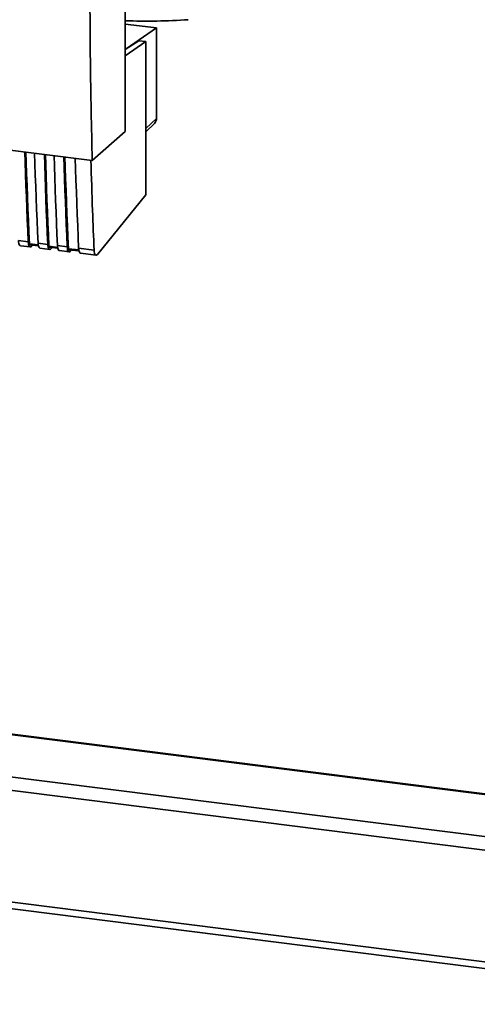
# Paper-space layout 'Blatt1' of a CAD drawing. Units: millimetres. Extents: x 0 to 5940, y 0 to 4200.
# Drawn here: x 5120 to 5252, y 873 to 1156 of the extents above; entities that cross this region are included whole.
import ezdxf

# ---------------------------------------------------------------- set-up
doc = ezdxf.new("R2010")
doc.units = ezdxf.units.MM
doc.header["$LTSCALE"] = 10

psp = doc.layouts.new('Blatt1')

# ---------------------------------------------------------------- linework, layer by layer
at = {"color": 7, "linetype": 'Continuous', "lineweight": 35}
for p, q in [((5150.45, 1123.93), (5150.45, 1225.75)), ((5150.45, 1154.79), (5159.46, 1153.65)), ((5159.46, 1153.65), (5150.71, 1147.64)), ((5159.46, 1127.62), (5159.46, 1153.65)), ((5154.41, 1149.98), (5150.45, 1147.48)), ((5156.41, 1149.73), (5150.45, 1145.64)), ((5156.41, 1149.73), (5154.41, 1149.98)), ((5156.41, 1105.66), (5156.41, 1149.73)), ((5054.02, 1126.54), (5140.99, 1115.59)), ((5156.41, 1124.78), (5159.46, 1127.62)), ((5140.99, 1115.59), (5150.45, 1123.93)), ((5156.41, 1123.85), (5158.87, 1126.18)), ((5142.46, 1088.57), (5156.41, 1105.66)), ((5119.76, 1092.53), (5122.57, 1092.17)), ((5120.33, 1091.09), (5123.13, 1090.74)), ((5125.42, 1091.32), (5122.91, 1091.64)), ((5123.02, 1091.35), (5125.48, 1091.04)), ((5123.54, 1090.96), (5123.79, 1091.25)), ((5125.38, 1091.82), (5128.18, 1091.47)), ((5125.94, 1090.39), (5128.75, 1090.03)), ((5131.04, 1090.61), (5128.52, 1090.93)), ((5128.63, 1090.65), (5131.09, 1090.34)), ((5129.15, 1090.25), (5129.41, 1090.55)), ((5130.99, 1091.11), (5133.79, 1090.76)), ((5131.55, 1089.68), (5134.36, 1089.33)), ((5137.12, 1089.85), (5134.13, 1090.22)), ((5134.24, 1089.94), (5137.17, 1089.57)), ((5134.76, 1089.54), (5135.02, 1089.84)), ((5137.07, 1090.35), (5141.53, 1089.78)), ((5137.63, 1088.91), (5142.1, 1088.35)), ((5004.53, 964.78), (5385.2, 916.82)), ((5385.39, 916.99), (5004.86, 964.93)), ((5003.53, 952.79), (5373.18, 906.22)), ((5003.53, 948.89), (5369.31, 902.81)), ((5009.18, 916.13), (5337.5, 874.76)), ((5009.18, 914.17), (5335.56, 873.05))]:
    psp.add_line(p, q, dxfattribs=at)
at = {"color": 7, "linetype": 'Continuous', "lineweight": 35, "flags": 128}
for points in [[(5122.57, 1092.17), (5122.42, 1095.41), (5122.29, 1098.65), (5122.16, 1101.9), (5122.03, 1105.16), (5121.91, 1108.42), (5121.8, 1111.7), (5121.7, 1114.97), (5121.6, 1118.03)], [(5122.91, 1091.64), (5122.76, 1094.97), (5122.61, 1098.31), (5122.48, 1101.66), (5122.35, 1105.01), (5122.22, 1108.38), (5122.11, 1111.75), (5122, 1115.13), (5121.91, 1117.99)], [(5124.41, 1117.67), (5124.5, 1114.62), (5124.61, 1111.34), (5124.72, 1108.07), (5124.84, 1104.8), (5124.96, 1101.55), (5125.09, 1098.3), (5125.23, 1095.05), (5125.38, 1091.82)], [(5128.18, 1091.47), (5128.04, 1094.7), (5127.9, 1097.94), (5127.77, 1101.19), (5127.64, 1104.45), (5127.53, 1107.72), (5127.41, 1110.99), (5127.31, 1114.27), (5127.22, 1117.32)], [(5128.52, 1090.93), (5128.37, 1094.26), (5128.22, 1097.6), (5128.09, 1100.95), (5127.96, 1104.3), (5127.84, 1107.67), (5127.72, 1111.04), (5127.61, 1114.42), (5127.53, 1117.28)], [(5130.02, 1116.97), (5130.11, 1113.91), (5130.22, 1110.63), (5130.33, 1107.36), (5130.45, 1104.1), (5130.57, 1100.84), (5130.71, 1097.59), (5130.84, 1094.35), (5130.99, 1091.11)], [(5133.79, 1090.76), (5133.65, 1093.99), (5133.51, 1097.24), (5133.38, 1100.49), (5133.26, 1103.74), (5133.14, 1107.01), (5133.03, 1110.28), (5132.92, 1113.56), (5132.83, 1116.61)], [(5134.13, 1090.22), (5133.98, 1093.56), (5133.84, 1096.89), (5133.7, 1100.24), (5133.57, 1103.6), (5133.45, 1106.96), (5133.33, 1110.33), (5133.22, 1113.71), (5133.14, 1116.58)], [(5136.1, 1116.2), (5136.2, 1113.15), (5136.3, 1109.87), (5136.41, 1106.6), (5136.53, 1103.33), (5136.65, 1100.07), (5136.79, 1096.82), (5136.92, 1093.58), (5137.07, 1090.35)], [(5119.76, 1092.53), (5119.8, 1092.11), (5119.87, 1091.75), (5119.97, 1091.46), (5120.09, 1091.25), (5120.23, 1091.12), (5120.33, 1091.09)], [(5122.57, 1092.17), (5122.61, 1091.76), (5122.67, 1091.4), (5122.77, 1091.1), (5122.89, 1090.89), (5123.04, 1090.77), (5123.2, 1090.74), (5123.37, 1090.8), (5123.54, 1090.96)], [(5122.91, 1091.64), (5122.91, 1091.56), (5122.93, 1091.48), (5122.95, 1091.43), (5122.97, 1091.38), (5123, 1091.36), (5123.02, 1091.35)], [(5125.38, 1091.82), (5125.41, 1091.4), (5125.48, 1091.04), (5125.58, 1090.75), (5125.7, 1090.54), (5125.84, 1090.42), (5125.94, 1090.39)], [(5128.18, 1091.47), (5128.22, 1091.05), (5128.29, 1090.69), (5128.38, 1090.4), (5128.51, 1090.19), (5128.65, 1090.06), (5128.81, 1090.03), (5128.98, 1090.1), (5129.15, 1090.25)], [(5128.52, 1090.93), (5128.53, 1090.85), (5128.54, 1090.78), (5128.56, 1090.72), (5128.58, 1090.68), (5128.61, 1090.65), (5128.63, 1090.65)], [(5130.99, 1091.11), (5131.02, 1090.7), (5131.09, 1090.34), (5131.19, 1090.04), (5131.31, 1089.83), (5131.46, 1089.71), (5131.55, 1089.68)], [(5133.79, 1090.76), (5133.83, 1090.34), (5133.9, 1089.98), (5134, 1089.69), (5134.12, 1089.48), (5134.26, 1089.36), (5134.42, 1089.33), (5134.59, 1089.39), (5134.76, 1089.54)], [(5134.13, 1090.22), (5134.14, 1090.14), (5134.15, 1090.07), (5134.17, 1090.01), (5134.2, 1089.97), (5134.23, 1089.94), (5134.24, 1089.94)], [(5137.07, 1090.35), (5137.1, 1089.93), (5137.17, 1089.57), (5137.27, 1089.28), (5137.39, 1089.07), (5137.54, 1088.94), (5137.63, 1088.91)]]:
    psp.add_lwpolyline(points, dxfattribs=at)
at = {"color": 7, "linetype": 'Continuous', "lineweight": 35}
for centre, radius, start, end in [((5156.52, 1335.14), 179.51, 268.0611, 273.863), ((5157.5, 1127.59), 1.96, 314.2217, 0.9475)]:
    psp.add_arc(centre, radius, start, end, dxfattribs=at)
for points, knots in [([(5140.99, 1115.59), (5140.77, 1125.09), (5140.34, 1144.1), (5140.29, 1171.16), (5140.55, 1196.41), (5140.96, 1212.03), (5141.16, 1219.84)], [0, 0, 0, 0, 0.279902, 0.560023, 0.780098, 1, 1, 1, 1]), ([(5140.61, 1115.63), (5140.75, 1110.81), (5141.01, 1102.14), (5141.37, 1093.58), (5141.53, 1089.78)], [0, 0, 0, 0, 0.556044, 1, 1, 1, 1]), ([(5141.53, 1089.78), (5141.56, 1089.48), (5141.62, 1088.86), (5141.87, 1088.39), (5142.17, 1088.3), (5142.36, 1088.49), (5142.46, 1088.57)], [0, 0, 0, 0, 0.270391, 0.562367, 0.789574, 1, 1, 1, 1])]:
    psp.add_open_spline(points, degree=3, knots=knots, dxfattribs=at)

doc.saveas('drawing.dxf')
